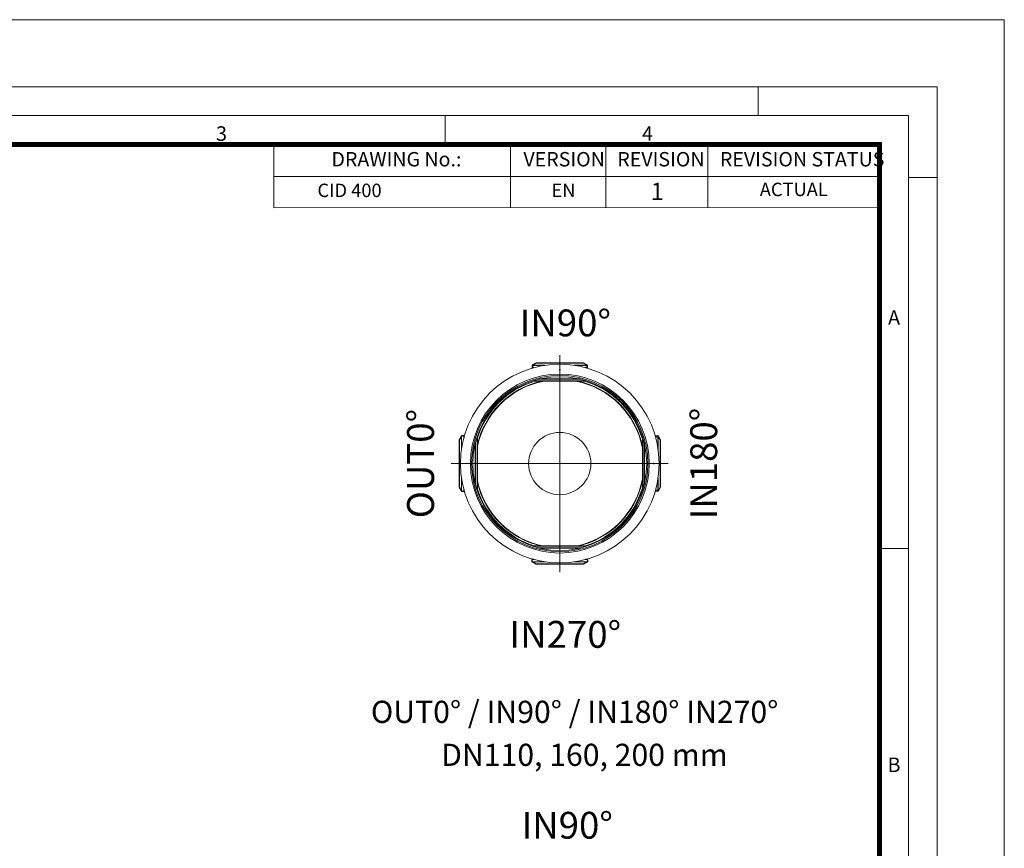
# Model space of a CAD drawing. Units: millimetres. Extents: x 0 to 84715, y 0 to 29700.
# Drawn here: x 72728 to 83000, y 21054 to 29700 of the extents above; entities that cross this region are included whole.
import ezdxf
from ezdxf.lldxf.tags import DXFTag

# ---------------------------------------------------------------- set-up
doc = ezdxf.new("R2010")
doc.units = ezdxf.units.MM
doc.linetypes.add('SLD-Phantom', pattern=[12.7, 6.35, -1.27, 1.27, -1.27, 1.27, -1.27])
doc.linetypes.add('SLD-Solid', pattern=[0])
doc.layers.add('Defpoint', color=3, linetype='Continuous', lineweight=0, plot=False)
for name, color, linetype, lineweight in [('EvoCentLinija', 160, 'CENTER2', 0), ('EvoPamatne', 7, 'Continuous', 0), ('EvoTeksts', 7, 'Continuous', 5)]:
    doc.layers.add(name, color=color, linetype=linetype, lineweight=lineweight)
doc.layers.add('EvoRamisA4', color=7, linetype='Continuous')
doc.styles.add('ARIAL', font='ARIAL.TTF')
doc.styles.add('EVO_N', font='ARIALN.TTF')
doc.styles.add('EVO_N_BOLD', font='ARIALN.TTF')
doc.styles.add('style1', font='ARIALN.TTF')
tags = doc.linetypes.add('CENTER2', pattern=[28.575, 19.05, -3.175, 3.175, -3.175]).pattern_tags.tags
tags[10:11] = [DXFTag(74, 4), DXFTag(75, 0), DXFTag(340, '0'), DXFTag(46, 0.0), DXFTag(50, 0.0), DXFTag(44, 0.0), DXFTag(45, 0.0)]
tags[8:9] = [DXFTag(74, 4), DXFTag(75, 0), DXFTag(340, '0'), DXFTag(46, 0.0), DXFTag(50, 0.0), DXFTag(44, 0.0), DXFTag(45, 0.0)]
tags[6:7] = [DXFTag(74, 4), DXFTag(75, 0), DXFTag(340, '0'), DXFTag(46, 0.0), DXFTag(50, 0.0), DXFTag(44, 0.0), DXFTag(45, 0.0)]
tags[4:5] = [DXFTag(74, 4), DXFTag(75, 0), DXFTag(340, '0'), DXFTag(46, 0.0), DXFTag(50, 0.0), DXFTag(44, 0.0), DXFTag(45, 0.0)]

msp = doc.modelspace()

# ---------------------------------------------------------------- linework, layer by layer
at = {"color": 7, "linetype": 'SLD-Solid', "lineweight": 25}
for p, q in [((78074.1, 26092.4), (78074.1, 26069.6)), ((78114.9, 26117.1), (78075.1, 26094.1)), ((78608.7, 26117.4), (78115.9, 26117.4)), ((78649.5, 26094.1), (78609.7, 26117.1)), ((78650.5, 26069.6), (78650.5, 26092.4)), ((78092.5, 26069.6), (78074.1, 26069.6)), ((78650.5, 26069.6), (78632.1, 26069.6)), ((78103.3, 25937.4), (78103.3, 25932)), ((78619.3, 25930), (78105.3, 25930)), ((78574.6, 25950), (78150.1, 25950)), ((78621.3, 25932), (78621.3, 25937.4)), ((77313.4, 25314.9), (77313.4, 24822)), ((77336.6, 25355.7), (77313.7, 25315.9)), ((77361.2, 25356.7), (77338.4, 25356.7)), ((77361.2, 25356.7), (77361.2, 25338.2)), ((77480.8, 25280.7), (77480.8, 24856.2)), ((77498.8, 25327.5), (77493.4, 25327.5)), ((77500.8, 25325.5), (77500.8, 24811.5)), ((79223.8, 25325.5), (79223.8, 24811.5)), ((79225.8, 25327.5), (79231.2, 25327.5)), ((79243.8, 25280.7), (79243.8, 24856.2)), ((79363.4, 25356.7), (79386.2, 25356.7)), ((79363.4, 25356.7), (79363.4, 25338.2)), ((79388, 25355.7), (79410.9, 25315.9)), ((79411.2, 25314.9), (79411.2, 24822)), ((77313.7, 24821), (77336.6, 24781.3)), ((77338.4, 24780.3), (77361.2, 24780.3)), ((77361.2, 24798.7), (77361.2, 24780.3)), ((77493.4, 24809.5), (77498.8, 24809.5)), ((79231.2, 24809.5), (79225.8, 24809.5)), ((79363.4, 24798.7), (79363.4, 24780.3)), ((79386.2, 24780.3), (79363.4, 24780.3)), ((79410.9, 24821), (79388, 24781.3)), ((78103.3, 24199.6), (78103.3, 24205)), ((78619.3, 24207), (78105.3, 24207)), ((78574.6, 24187), (78150.1, 24187)), ((78621.3, 24205), (78621.3, 24199.6)), ((78074.1, 24044.5), (78074.1, 24067.4)), ((78092.5, 24067.4), (78074.1, 24067.4)), ((78114.9, 24019.8), (78075.1, 24042.8)), ((78649.5, 24042.8), (78609.7, 24019.8)), ((78650.5, 24067.4), (78632.1, 24067.4)), ((78650.5, 24067.4), (78650.5, 24044.5)), ((78608.7, 24019.6), (78115.9, 24019.6))]:
    msp.add_line(p, q, dxfattribs=at)
at = {"color": 8, "linetype": 'SLD-Phantom', "lineweight": 18}
for p, q in [((78199.5, 26092.4), (78074.1, 26092.4)), ((78210.8, 26094.1), (78075.1, 26094.1)), ((78609.7, 26117.1), (78114.9, 26117.1)), ((78649.5, 26094.1), (78513.9, 26094.1)), ((78650.5, 26092.4), (78525.2, 26092.4)), ((78621.3, 25932), (78103.3, 25932)), ((78582.7, 25948), (78141.9, 25948)), ((78566.1, 25952), (78158.5, 25952)), ((77313.7, 25315.9), (77313.7, 24821)), ((77336.6, 25355.7), (77336.6, 25220)), ((77338.4, 25356.7), (77338.4, 25231.3)), ((77478.8, 25272.2), (77478.8, 24864.7)), ((77482.8, 25288.9), (77482.8, 24848.1)), ((77498.8, 25327.5), (77498.8, 24809.5)), ((79225.8, 25327.5), (79225.8, 24809.5)), ((79241.8, 25288.9), (79241.8, 24848.1)), ((79245.8, 25272.2), (79245.8, 24864.7)), ((79386.2, 25356.7), (79386.2, 25231.3)), ((79388, 25355.7), (79388, 25220)), ((79410.9, 25315.9), (79410.9, 24821)), ((77336.6, 24916.9), (77336.6, 24781.3)), ((77338.4, 24905.6), (77338.4, 24780.3)), ((79386.2, 24905.6), (79386.2, 24780.3)), ((79388, 24916.9), (79388, 24781.3)), ((78621.3, 24205), (78103.3, 24205)), ((78582.7, 24189), (78141.9, 24189)), ((78566.1, 24185), (78158.5, 24185)), ((78199.5, 24044.5), (78074.1, 24044.5)), ((78210.8, 24042.8), (78075.1, 24042.8)), ((78649.5, 24042.8), (78513.9, 24042.8)), ((78650.5, 24044.5), (78525.2, 24044.5)), ((78609.7, 24019.8), (78114.9, 24019.8))]:
    msp.add_line(p, q, dxfattribs=at)
at = {"color": 7, "linetype": 'SLD-Solid'}
for p, q in [((78362.3, 26048), (78362.3, 26048.2)), ((78362.3, 26048), (78362.4, 26048)), ((79341.8, 25068.5), (79341.8, 25068.6)), ((79341.8, 25068.5), (79342.1, 25068.5))]:
    msp.add_line(p, q, dxfattribs=at)
at = {"color": 7, "linetype": 'SLD-Solid', "lineweight": 25}
for centre, start, end in [((78076.1, 26092.4), 120, 180), ((78115.9, 26115.4), 90, 120), ((78608.7, 26115.4), 60, 90), ((78648.5, 26092.4), 0, 60), ((78105.3, 25932), 180, 270), ((78619.3, 25932), 270, 0), ((77315.4, 25314.9), 150, 180), ((77338.4, 25354.7), 90, 150), ((77498.8, 25325.5), 0, 90), ((79225.8, 25325.5), 90, 180), ((79386.2, 25354.7), 30, 90), ((79409.2, 25314.9), 0, 30), ((77315.4, 24822), 180, 210), ((77338.4, 24782.3), 210, 270), ((77498.8, 24811.5), 270, 0), ((79225.8, 24811.5), 180, 270), ((79386.2, 24782.3), 270, 330), ((79409.2, 24822), 330, 0), ((78105.3, 24205), 90, 180), ((78619.3, 24205), 0, 90), ((78076.1, 24044.5), 180, 240), ((78648.5, 24044.5), 300, 0), ((78115.9, 24021.6), 240, 270)]:
    msp.add_arc(centre, 2, start, end, dxfattribs=at)
at = {"color": 7, "linetype": 'SLD-Solid'}
for p in [(78362.3, 26048), (79341.8, 25068.5)]:
    msp.add_point(p, dxfattribs=at)
at = {"layer": 'Defpoint'}
msp.add_lwpolyline([(62000, 29700), (62000, 0), (83000, 0), (83000, 29700)], close=True, dxfattribs=at)
at = {"layer": 'EvoCentLinija', "linetype": 'CENTER2', "ltscale": 10}
for p, q in [((78362.3, 26200.3), (78362.3, 23936.7)), ((77230.5, 25068.5), (79494.1, 25068.5))]:
    msp.add_line(p, q, dxfattribs=at)
at = {"layer": 'EvoPamatne'}
for radius in [1036.8, 933.1, 919.6, 906.7, 324.9]:
    msp.add_circle((78362.3, 25068.5), radius, dxfattribs=at)
for radius, start, end in [(880.7, 102.0053, 167.9947), (876.9, 100.74369, 169.25631), (898.8, 106.57617, 163.42383), (876.9, 10.74369, 79.25631), (880.7, 12.0053, 77.9947), (898.8, 16.57617, 73.42383), (876.9, 190.74369, 259.25631), (880.7, 192.0053, 257.9947), (876.9, 280.74369, 349.25631), (880.7, 282.0053, 347.9947), (898.8, 196.57617, 253.42383), (898.8, 286.57617, 343.42383)]:
    msp.add_arc((78362.3, 25068.5), radius, start, end, dxfattribs=at)
at = {"layer": 'EvoRamisA4', "color": 7, "linetype": 'Continuous', "lineweight": 5}
for p, q in [((80433.3, 29000), (80433.3, 28698.9)), ((77166.7, 28698.9), (77166.7, 28397.8)), ((82300, 28054.2), (81998.9, 28054.2)), ((81998.9, 24183.3), (81697.8, 24183.3))]:
    msp.add_line(p, q, dxfattribs=at)
at = {"layer": 'EvoRamisA4', "color": 7, "lineweight": 15}
for p, q in [((77848.1, 28397.8), (77848.1, 27740.3)), ((78844.5, 28397.8), (78844.5, 27740.3)), ((79906.3, 28397.8), (79906.3, 27740.3)), ((81697.8, 28397.8), (81697.8, 27740.3)), ((75379.9, 28064.3), (81697.8, 28064.3))]:
    msp.add_line(p, q, dxfattribs=at)
at = {"layer": 'EvoRamisA4', "color": 7, "linetype": 'Continuous', "lineweight": 18, "flags": 128}
for points in [[(62700, 700), (82300, 700), (82300, 29000), (62700, 29000)], [(63001.1, 1001.1), (81998.9, 1001.1), (81998.9, 28698.9), (63001.1, 28698.9)]]:
    msp.add_lwpolyline(points, close=True, dxfattribs=at)
at = {"layer": 'EvoRamisA4', "color": 7, "lineweight": 50, "const_width": 49.3}
msp.add_lwpolyline([(63302.2, 1302.2), (81697.8, 1302.2), (81697.8, 28397.8), (63302.2, 28397.8)], close=True, dxfattribs=at)
at = {"layer": 'EvoRamisA4', "color": 7, "lineweight": 15}
msp.add_lwpolyline([(81697.8, 27740.3), (75379.9, 27735.6), (75379.9, 28393.1), (81697.8, 28397.8)], dxfattribs=at)

# ---------------------------------------------------------------- texts
at = {"layer": 'EvoRamisA4', "color": 7, "char_height": 151.6, "attachment_point": 2, "line_spacing_factor": 0.962448, "style": 'ARIAL'}
for s, insert in [('3', (74833.3, 28587.6)), ('4', (79278, 28587.6)), ('A', (81849.4, 26668.2)), ('B', (81849.4, 22001.6))]:
    msp.add_mtext(s, dxfattribs=dict(at, insert=insert))
at = {"layer": 'EvoRamisA4', "color": 7, "lineweight": 0, "char_height": 150, "attachment_point": 1, "style": 'EVO_N'}
for s, insert in [('DRAWING No.:', (75980.3, 28319.1)), ('VERSION', (77982.9, 28319.1)), ('REVISION', (78962.8, 28319.1)), ('REVISION STATUS', (80032.8, 28319.1))]:
    msp.add_mtext(s, dxfattribs=dict(at, insert=insert))
at = {"layer": 'EvoRamisA4', "color": 109, "lineweight": 0, "attachment_point": 1}
for s, insert, char_height, style in [('CID 400', (75834, 27989.1), 140, 'EVO_N'), ('EN', (78275.3, 27989.1), 140, 'EVO_N'), ('1', (79311, 27998.7), 180, 'EVO_N_BOLD'), ('ACTUAL', (80448.8, 27999), 140, 'EVO_N')]:
    msp.add_mtext(s, dxfattribs=dict(at, insert=insert, char_height=char_height, style=style))
at = {"layer": 'EvoTeksts', "color": 109}
for s, insert, char_height, attachment_point, style in [('\\fArial Narrow|b1|i0|c0|p34;IN90%%D', (78419.8, 26536), 280, 5, 'style1'), ('\\fArial Narrow|b1|i0|c0|p34;IN270%%D', (78419.8, 23286.4), 280, 5, 'style1'), ('\\pxqc;\\fArial Narrow|b1|i0|c0|p34;OUT0%%D / IN90%%D / IN180%%D IN270%%D', (76370.6, 22593.5), 231, 1, 'EVO_N'), ('\\fArial Narrow|b1|i0|c0|p34;IN90%%D', (78439.6, 21294.5), 280, 5, 'style1')]:
    msp.add_mtext(s, dxfattribs=dict(at, insert=insert, char_height=char_height, attachment_point=attachment_point, style=style))
at = {"layer": 'EvoTeksts', "color": 109, "char_height": 280, "attachment_point": 5, "rotation": 90, "style": 'style1'}
for s, insert in [('\\fArial Narrow|b1|i0|c0|p34;OUT0%%D', (76909.7, 25068.5)), ('\\fArial Narrow|b1|i0|c0|p34;IN180%%D', (79864.2, 25068.5))]:
    msp.add_mtext(s, dxfattribs=dict(at, insert=insert))
at = {"layer": 'EvoTeksts', "insert": (77109.8, 22145), "char_height": 231, "attachment_point": 1, "style": 'EVO_N'}
msp.add_mtext('\\pxqc;DN110, 160, 200 mm', dxfattribs=at)

doc.saveas('drawing.dxf')
